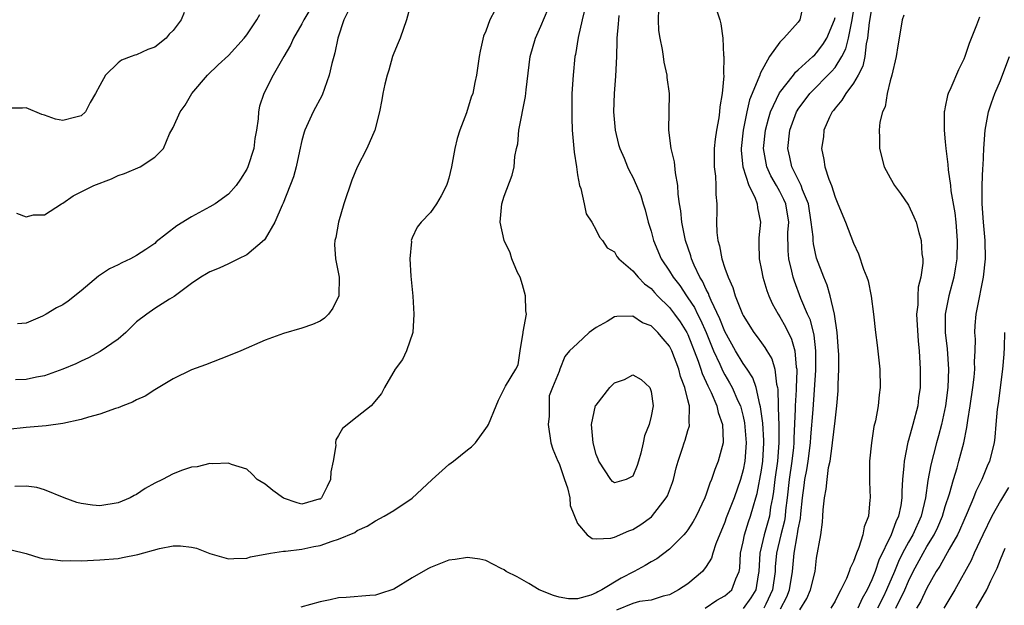
# Model space of a CAD drawing. Units: inches. Extents: x 2622000 to 2624947, y 1521000 to 1524000.
# Drawn here: x 2622478 to 2622585, y 1521141 to 1521205 of the extents above; entities that cross this region are included whole.
import ezdxf

# ---------------------------------------------------------------- set-up
doc = ezdxf.new("R2010")
doc.units = ezdxf.units.IN
doc.header["$MEASUREMENT"] = 0
doc.layers.add('LD26221521_2ft', color=133, linetype='Continuous')

msp = doc.modelspace()

# ---------------------------------------------------------------- linework, layer by layer
at = {"layer": 'LD26221521_2ft'}
for points, elevation in [([(2622520.92, 1521207), (2622520.38, 1521205), (2622519.68, 1521203), (2622519.49, 1521202.51), (2622519, 1521201.37), (2622518.87, 1521201), (2622518.46, 1521199.54), (2622518.27, 1521199), (2622518.02, 1521198.02), (2622517.82, 1521197), (2622517.7, 1521196.3), (2622517.44, 1521195), (2622516.95, 1521193), (2622516.08, 1521191), (2622515.01, 1521188.99), (2622514.43, 1521187.57), (2622513.57, 1521185), (2622512.97, 1521183), (2622512.68, 1521181.32), (2622512.59, 1521181), (2622512.56, 1521180.56), (2622512.64, 1521179), (2622513.04, 1521177), (2622513.03, 1521175), (2622512.36, 1521173.64), (2622511.91, 1521173), (2622511.45, 1521172.55), (2622511, 1521172.24), (2622510.15, 1521171.85), (2622509, 1521171.46), (2622507, 1521170.89), (2622505, 1521170.16), (2622502.37, 1521169), (2622501, 1521168.44), (2622498.51, 1521167.49), (2622497, 1521166.95), (2622495, 1521165.95), (2622493, 1521164.77), (2622491.93, 1521164.07), (2622491, 1521163.67), (2622490.57, 1521163.43), (2622489.52, 1521163), (2622489, 1521162.8), (2622488.72, 1521162.72), (2622487, 1521162.11), (2622485.78, 1521161.78), (2622485, 1521161.54), (2622483, 1521161.1), (2622481.16, 1521160.84), (2622479, 1521160.65), (2622477, 1521160.43)], 8390), ([(2622510.42, 1521207), (2622509.22, 1521205), (2622509, 1521204.58), (2622508.07, 1521203), (2622507.76, 1521202.24), (2622507.02, 1521201), (2622505.89, 1521199), (2622504.85, 1521197), (2622504.4, 1521195.6), (2622504.27, 1521195), (2622504.23, 1521194.23), (2622504.05, 1521193), (2622503.89, 1521192.11), (2622503.77, 1521191), (2622503.12, 1521189), (2622503, 1521188.77), (2622502.33, 1521187.67), (2622501.84, 1521187), (2622501, 1521186.05), (2622499.55, 1521185), (2622499, 1521184.66), (2622497, 1521183.58), (2622495.41, 1521182.59), (2622493.16, 1521180.84), (2622493, 1521180.69), (2622492.03, 1521180.03), (2622491, 1521179.36), (2622490.34, 1521179), (2622489.41, 1521178.59), (2622489, 1521178.36), (2622488.07, 1521177.93), (2622486.87, 1521177.13), (2622485, 1521175.52), (2622483.58, 1521174.42), (2622483, 1521174.01), (2622482.31, 1521173.69), (2622481.18, 1521173), (2622480.78, 1521172.78), (2622479, 1521172.02), (2622478.06, 1521171.94)], 8394), ([(2622553.81, 1521207), (2622554.46, 1521205), (2622554.58, 1521204.58), (2622554.81, 1521203), (2622554.88, 1521201.12), (2622554.9, 1521201), (2622554.87, 1521199.13), (2622554.9, 1521198.9), (2622554.72, 1521197), (2622554.47, 1521195.53), (2622554.44, 1521195), (2622554.35, 1521194.35), (2622554.1, 1521193), (2622553.97, 1521192.03), (2622553.86, 1521191), (2622553.84, 1521189.84), (2622553.85, 1521189), (2622553.99, 1521188.01), (2622554.02, 1521187), (2622554.02, 1521186.02), (2622554.13, 1521185), (2622554.14, 1521184.14), (2622554.11, 1521183), (2622554.13, 1521181.87), (2622554.24, 1521181), (2622554.42, 1521180.42), (2622554.67, 1521179), (2622555, 1521178), (2622555.36, 1521177), (2622555.88, 1521175.88), (2622556.14, 1521175), (2622556.92, 1521173), (2622557, 1521172.83), (2622558.17, 1521171), (2622558.54, 1521170.54), (2622559, 1521169.87), (2622559.37, 1521169.37), (2622559.58, 1521169), (2622560.13, 1521168.13), (2622560.45, 1521167), (2622560.64, 1521165.36), (2622560.74, 1521165), (2622560.79, 1521164.79), (2622560.81, 1521163), (2622560.83, 1521162.83), (2622560.88, 1521160.88), (2622560.9, 1521159), (2622560.75, 1521157), (2622560.46, 1521155), (2622560.31, 1521153.69), (2622560.2, 1521153), (2622560, 1521152), (2622559.86, 1521151), (2622559.28, 1521149), (2622559, 1521147.75), (2622558.82, 1521147), (2622558.71, 1521145), (2622558.63, 1521144.63), (2622558.37, 1521143), (2622557.86, 1521142.14), (2622557, 1521140.99)], 8378), ([(2622563.18, 1521140.82), (2622563.93, 1521142.07), (2622564.34, 1521143), (2622564.83, 1521145), (2622565, 1521146.45), (2622565.45, 1521149), (2622565.65, 1521150.35), (2622565.69, 1521151), (2622565.72, 1521151.72), (2622565.86, 1521153), (2622566.05, 1521153.95), (2622566.13, 1521155), (2622566.31, 1521156.31), (2622566.47, 1521157), (2622566.68, 1521158.68), (2622566.74, 1521159), (2622567, 1521161.38), (2622567.2, 1521163), (2622567.34, 1521164.66), (2622567.35, 1521165.35), (2622567.42, 1521167), (2622567.41, 1521168.59), (2622567.39, 1521169), (2622567.24, 1521171), (2622566.93, 1521173), (2622566.46, 1521175), (2622566.13, 1521176.13), (2622565.77, 1521177), (2622565, 1521179.09), (2622564.65, 1521180.65), (2622564.62, 1521181), (2622564.61, 1521181.39), (2622564.42, 1521183), (2622564.1, 1521185), (2622563.47, 1521186.53), (2622563.32, 1521187), (2622562.3, 1521189), (2622562.07, 1521190.07), (2622561.85, 1521191), (2622562.09, 1521193), (2622562.82, 1521195), (2622562.88, 1521195.12), (2622563, 1521195.3), (2622564.26, 1521197), (2622566.63, 1521199.37), (2622567, 1521199.82), (2622567.73, 1521201), (2622568.16, 1521201.84), (2622568.45, 1521203), (2622568.82, 1521204.82), (2622568.87, 1521205), (2622569.19, 1521207)], 8372), ([(2622496.19, 1521205.81), (2622495.86, 1521205), (2622495, 1521203.86), (2622494.57, 1521203.43), (2622494.24, 1521203), (2622493, 1521202.04), (2622492.23, 1521201.77), (2622491, 1521201.2), (2622490.84, 1521201.16), (2622490.44, 1521201), (2622489.38, 1521200.62), (2622489, 1521200.34), (2622487.62, 1521199), (2622487, 1521197.86), (2622486.56, 1521197), (2622485.97, 1521196.03), (2622485.44, 1521195), (2622485, 1521194.57), (2622484.4, 1521194.4), (2622483, 1521194.05), (2622482.19, 1521194.19), (2622481, 1521194.65), (2622480.71, 1521194.71), (2622479, 1521195.45), (2622478.62, 1521195.38), (2622477, 1521195.4)], 8398), ([(2622477.36, 1521147.36), (2622479, 1521146.95), (2622480.49, 1521146.49), (2622481, 1521146.36), (2622481.66, 1521146.34), (2622483, 1521146.14), (2622483.81, 1521146.19), (2622485, 1521146.17), (2622487, 1521146.25), (2622489, 1521146.42), (2622489.49, 1521146.51), (2622491.16, 1521146.84), (2622493.5, 1521147.5), (2622495, 1521147.79), (2622495.79, 1521147.79), (2622497, 1521147.65), (2622497.52, 1521147.52), (2622499, 1521146.94), (2622501, 1521146.36), (2622501.58, 1521146.42), (2622503, 1521146.46), (2622503.42, 1521146.58), (2622505.59, 1521147), (2622507, 1521147.21), (2622507.2, 1521147.2), (2622509, 1521147.43), (2622510.3, 1521147.7), (2622511, 1521147.81), (2622512.3, 1521148.3), (2622513, 1521148.5), (2622514.75, 1521149.25), (2622515, 1521149.47), (2622516.09, 1521149.91), (2622517, 1521150.52), (2622517.94, 1521151), (2622519, 1521151.62), (2622521, 1521152.99), (2622522.05, 1521153.95), (2622523.18, 1521155), (2622525, 1521156.62), (2622525.49, 1521157), (2622527, 1521158.22), (2622527.46, 1521158.54), (2622527.9, 1521159), (2622529, 1521160.56), (2622529.21, 1521160.79), (2622529.31, 1521161), (2622530.14, 1521163), (2622530.38, 1521163.62), (2622531, 1521164.88), (2622531.05, 1521164.95), (2622531.16, 1521165.16), (2622532.28, 1521167), (2622532.53, 1521167.48), (2622532.74, 1521169), (2622533.09, 1521171), (2622533.08, 1521171.08), (2622533.43, 1521173), (2622533.36, 1521173.36), (2622533.34, 1521175), (2622533, 1521176.19), (2622532.73, 1521177), (2622532.47, 1521177.53), (2622531.83, 1521179), (2622531.66, 1521179.66), (2622530.99, 1521181), (2622530.58, 1521183), (2622530.77, 1521185), (2622531, 1521185.82), (2622531.88, 1521188.12), (2622532.08, 1521189), (2622532.15, 1521190.15), (2622532.34, 1521191), (2622532.49, 1521191.51), (2622532.6, 1521193), (2622533.34, 1521196.66), (2622533.39, 1521197.39), (2622533.82, 1521201), (2622534.4, 1521203), (2622535, 1521204.32), (2622535.78, 1521206.22)], 8386), ([(2622529.98, 1521206.02), (2622529.45, 1521205), (2622529, 1521203.79), (2622528.76, 1521203.24), (2622528.39, 1521201.61), (2622528.28, 1521201), (2622528.01, 1521199), (2622527.81, 1521198.19), (2622527.59, 1521197), (2622527.42, 1521196.58), (2622526.9, 1521194.9), (2622526.17, 1521193), (2622525.89, 1521192.11), (2622525.65, 1521191), (2622525.27, 1521189), (2622525, 1521187.8), (2622524.8, 1521187.2), (2622524.72, 1521187), (2622524.15, 1521185.85), (2622523.66, 1521185), (2622523, 1521184.04), (2622521.99, 1521183), (2622521.55, 1521182.45), (2622521, 1521181.28), (2622520.9, 1521181), (2622520.91, 1521180.91), (2622520.74, 1521179), (2622520.86, 1521177.14), (2622521.07, 1521174.93), (2622521.17, 1521173), (2622521.06, 1521171), (2622520.39, 1521169), (2622519.94, 1521168.06), (2622519.16, 1521167), (2622517.97, 1521165), (2622517.65, 1521164.35), (2622516.52, 1521163), (2622515, 1521161.82), (2622513.43, 1521160.57), (2622513, 1521159.79), (2622512.68, 1521159.32), (2622512.66, 1521159), (2622512.7, 1521158.7), (2622512.41, 1521157), (2622512.16, 1521155.84), (2622512.1, 1521155), (2622511.76, 1521154.24), (2622511.13, 1521153), (2622511, 1521152.88), (2622510.85, 1521152.85), (2622509, 1521152.33), (2622508.47, 1521152.47), (2622506.99, 1521152.99), (2622505.82, 1521153.82), (2622505, 1521154.49), (2622504.14, 1521155), (2622503.59, 1521155.59), (2622503, 1521156.13), (2622501.35, 1521156.65), (2622501, 1521156.78), (2622499.3, 1521156.7), (2622499, 1521156.73), (2622497.6, 1521156.4), (2622497, 1521156.35), (2622496.02, 1521156.02), (2622495, 1521155.63), (2622493.85, 1521155), (2622493, 1521154.59), (2622491.96, 1521154.04), (2622491, 1521153.37), (2622490.74, 1521153.26), (2622490.33, 1521153), (2622489, 1521152.45), (2622487, 1521152.15), (2622486.21, 1521152.21), (2622485, 1521152.38), (2622484.52, 1521152.52), (2622483.12, 1521153), (2622481, 1521153.88), (2622480.15, 1521154.15), (2622479, 1521154.27), (2622477.76, 1521154.24)], 8388), ([(2622514.05, 1521205.95), (2622513.56, 1521205), (2622512.92, 1521203), (2622512.58, 1521201.42), (2622512.46, 1521201), (2622512.26, 1521200.26), (2622511.97, 1521199), (2622511.19, 1521196.81), (2622510.22, 1521195), (2622509.31, 1521193), (2622509.23, 1521192.77), (2622509, 1521191.88), (2622508.73, 1521190.73), (2622508.38, 1521189), (2622508.09, 1521187.91), (2622506.95, 1521185.05), (2622506.85, 1521184.85), (2622506.05, 1521183), (2622505, 1521181.19), (2622504.92, 1521181.08), (2622503, 1521179.45), (2622502.09, 1521179), (2622501.37, 1521178.63), (2622501, 1521178.47), (2622499.99, 1521178.01), (2622499, 1521177.61), (2622498.63, 1521177.37), (2622497.99, 1521177), (2622497, 1521176.34), (2622495.1, 1521174.9), (2622494.61, 1521174.61), (2622493, 1521173.59), (2622492.12, 1521173), (2622491, 1521172.14), (2622489.86, 1521171), (2622489, 1521170.26), (2622487.07, 1521168.93), (2622485.77, 1521168.23), (2622485, 1521167.89), (2622484.41, 1521167.59), (2622483, 1521167), (2622481, 1521166.27), (2622480.14, 1521166.14), (2622479, 1521165.89), (2622477.85, 1521165.85)], 8392), ([(2622477.95, 1521183.96), (2622479, 1521183.58), (2622479.79, 1521183.79), (2622481, 1521183.79), (2622482.85, 1521185), (2622483, 1521185.08), (2622484.13, 1521185.87), (2622485, 1521186.28), (2622486.35, 1521187), (2622488.28, 1521187.72), (2622489, 1521188.06), (2622489.71, 1521188.29), (2622491.41, 1521189), (2622493, 1521190.06), (2622493.94, 1521191), (2622494.61, 1521192.61), (2622495, 1521193.31), (2622495.74, 1521195), (2622496.29, 1521195.71), (2622497.03, 1521197), (2622498.73, 1521199), (2622499.88, 1521200.12), (2622501, 1521201.12), (2622502.72, 1521203), (2622503, 1521203.38), (2622504.1, 1521205), (2622504.43, 1521205.57)], 8396), ([(2622539.79, 1521206.21), (2622539.49, 1521205), (2622539.07, 1521203.07), (2622538.77, 1521201.23), (2622538.71, 1521201), (2622538.5, 1521199), (2622538.38, 1521197), (2622538.35, 1521195), (2622538.36, 1521194.36), (2622538.42, 1521193), (2622538.62, 1521190.62), (2622538.86, 1521189), (2622539, 1521188.13), (2622539.21, 1521187), (2622539.35, 1521186.65), (2622539.71, 1521185), (2622539.92, 1521183.92), (2622540.54, 1521183), (2622541, 1521182.13), (2622541.36, 1521181.36), (2622541.69, 1521181), (2622542.2, 1521180.2), (2622543, 1521179.78), (2622543.27, 1521179.27), (2622543.48, 1521179), (2622545, 1521177.72), (2622545.57, 1521177), (2622546.28, 1521176.28), (2622547, 1521175.77), (2622547.36, 1521175.36), (2622547.7, 1521175), (2622549, 1521173.73), (2622549.55, 1521173), (2622550.14, 1521172.14), (2622550.89, 1521171), (2622551, 1521170.79), (2622552.13, 1521167.87), (2622552.42, 1521167), (2622552.55, 1521166.55), (2622553, 1521165.6), (2622553.18, 1521165.18), (2622553.54, 1521164.46), (2622554.16, 1521163), (2622554.29, 1521162.29), (2622554.76, 1521161), (2622554.85, 1521159.15), (2622554.83, 1521159), (2622554.3, 1521157), (2622553.92, 1521156.08), (2622553.56, 1521155), (2622553.39, 1521154.61), (2622553, 1521153.4), (2622552.85, 1521153), (2622551.89, 1521151), (2622551.58, 1521150.42), (2622551, 1521149.54), (2622550.77, 1521149.23), (2622550.56, 1521149), (2622549, 1521147.41), (2622547.62, 1521146.38), (2622547, 1521146.04), (2622546.35, 1521145.65), (2622545.16, 1521145), (2622543.72, 1521144.28), (2622541.64, 1521143), (2622541.2, 1521142.8), (2622541, 1521142.66), (2622540.43, 1521142.43), (2622539, 1521142.03), (2622538.02, 1521142.02), (2622537, 1521142.19), (2622536.38, 1521142.38), (2622534.81, 1521143), (2622533.7, 1521143.7), (2622532.43, 1521144.43), (2622531.24, 1521145), (2622531, 1521145.17), (2622530.69, 1521145.31), (2622529, 1521146.18), (2622528.35, 1521146.35), (2622527, 1521146.51), (2622525.69, 1521146.31), (2622525, 1521146.23), (2622523, 1521145.45), (2622522.7, 1521145.3), (2622521, 1521144.31), (2622519, 1521143.08), (2622517.45, 1521142.55), (2622517, 1521142.41), (2622516.39, 1521142.39), (2622513.82, 1521142.18), (2622513, 1521142.14), (2622512.07, 1521141.93), (2622511, 1521141.71), (2622508.87, 1521141.13)], 8384), ([(2622543.48, 1521205.48), (2622543.43, 1521205), (2622543.42, 1521204.58), (2622543.27, 1521203), (2622543.28, 1521202.72), (2622543.22, 1521201), (2622543.12, 1521198.88), (2622542.96, 1521197), (2622542.9, 1521195), (2622543.1, 1521193), (2622543.46, 1521191.46), (2622543.59, 1521191), (2622544.06, 1521189.94), (2622544.42, 1521189), (2622544.61, 1521188.61), (2622545, 1521187.9), (2622545.4, 1521187), (2622545.88, 1521185.88), (2622546.13, 1521185), (2622546.35, 1521184.35), (2622546.69, 1521183), (2622547, 1521182.01), (2622547.27, 1521181), (2622548.1, 1521179), (2622549, 1521177.68), (2622549.4, 1521177), (2622550.1, 1521176.1), (2622550.84, 1521175), (2622551, 1521174.78), (2622551.7, 1521173.7), (2622552.03, 1521173), (2622552.37, 1521172.37), (2622552.97, 1521171), (2622553.55, 1521169.55), (2622553.79, 1521169), (2622554.46, 1521167.54), (2622554.78, 1521166.78), (2622555, 1521166.39), (2622555.53, 1521165.53), (2622555.82, 1521165), (2622556.43, 1521163.57), (2622556.7, 1521163), (2622557, 1521161.87), (2622557.17, 1521161.17), (2622557.34, 1521159), (2622557.19, 1521157), (2622557, 1521156.04), (2622556.71, 1521155), (2622556.02, 1521153), (2622555.17, 1521150.83), (2622555, 1521150.35), (2622554.02, 1521148.02), (2622553.69, 1521147), (2622553.55, 1521146.45), (2622553, 1521145.54), (2622552.58, 1521145), (2622551, 1521143.67), (2622549.99, 1521143), (2622549, 1521142.46), (2622548.3, 1521142.3), (2622547, 1521141.88), (2622545.73, 1521141.73), (2622545, 1521141.52), (2622543.21, 1521140.79)], 8382), ([(2622552.87, 1521141), (2622554.13, 1521141.87), (2622555, 1521142.34), (2622555.76, 1521143), (2622556.2, 1521144.2), (2622556.56, 1521145), (2622556.63, 1521145.37), (2622556.73, 1521147), (2622557, 1521148.23), (2622557.14, 1521149), (2622557.6, 1521150.4), (2622557.82, 1521151), (2622558.13, 1521152.13), (2622558.4, 1521153), (2622558.53, 1521153.47), (2622559, 1521156.02), (2622559.14, 1521157), (2622559.24, 1521159), (2622559.24, 1521159.24), (2622559.13, 1521161.13), (2622558.9, 1521162.9), (2622558.82, 1521163.18), (2622558.41, 1521165), (2622558.05, 1521166.05), (2622557.43, 1521167), (2622557, 1521167.62), (2622556.17, 1521169), (2622555, 1521171.09), (2622554.48, 1521172.48), (2622553.52, 1521174.48), (2622553.31, 1521175), (2622553.24, 1521175.24), (2622553, 1521175.66), (2622552.58, 1521176.58), (2622552.31, 1521177), (2622551.68, 1521178.32), (2622551.4, 1521179), (2622551.32, 1521179.32), (2622550.73, 1521181), (2622550.65, 1521181.35), (2622550.32, 1521183), (2622550.22, 1521184.22), (2622550.08, 1521185), (2622549.94, 1521186.06), (2622549.9, 1521187), (2622549.63, 1521188.36), (2622549.55, 1521189.55), (2622549.18, 1521191), (2622548.91, 1521193), (2622549, 1521197), (2622548.75, 1521198.75), (2622548.74, 1521199), (2622548.4, 1521200.4), (2622548.34, 1521201), (2622548.22, 1521201.78), (2622547.98, 1521203), (2622547.85, 1521203.85), (2622547.78, 1521205), (2622547.84, 1521206.16)], 8380), ([(2622563.5, 1521206.5), (2622563.18, 1521205), (2622563, 1521204.75), (2622561.45, 1521203), (2622561, 1521202.56), (2622559.87, 1521201), (2622558.84, 1521199.16), (2622558.81, 1521199), (2622558.73, 1521198.73), (2622557.69, 1521196.31), (2622557.4, 1521195), (2622557.01, 1521193), (2622556.78, 1521191), (2622556.78, 1521190.78), (2622556.96, 1521189), (2622557.63, 1521187), (2622558.28, 1521185.72), (2622558.54, 1521185), (2622558.56, 1521184.56), (2622558.91, 1521183), (2622558.72, 1521181.28), (2622558.71, 1521181), (2622558.73, 1521180.73), (2622558.74, 1521179), (2622559, 1521177.77), (2622559.14, 1521177), (2622559.57, 1521175.57), (2622559.79, 1521175), (2622560.16, 1521174.16), (2622560.81, 1521173), (2622561, 1521172.71), (2622561.62, 1521171.62), (2622562.27, 1521170.27), (2622562.63, 1521169), (2622562.78, 1521167.22), (2622562.83, 1521167), (2622562.84, 1521166.84), (2622562.76, 1521165), (2622562.77, 1521164.77), (2622562.65, 1521163), (2622562.66, 1521162.66), (2622562.51, 1521159.49), (2622562.52, 1521159), (2622562.48, 1521158.48), (2622562.32, 1521157), (2622562.03, 1521155), (2622561.81, 1521153), (2622561.63, 1521151.63), (2622561.57, 1521151), (2622561.5, 1521150.5), (2622561.11, 1521149), (2622560.63, 1521147), (2622560.5, 1521145.5), (2622560.48, 1521145), (2622560.21, 1521143), (2622559.46, 1521141.46), (2622559.25, 1521141)], 8376), ([(2622571, 1521206.42), (2622570.73, 1521204.73), (2622570.55, 1521203), (2622570.4, 1521202.4), (2622570.23, 1521201), (2622570.02, 1521199.98), (2622569.51, 1521199), (2622569, 1521198.12), (2622568.17, 1521197), (2622567.75, 1521196.25), (2622567, 1521195.38), (2622566.84, 1521195.16), (2622566.7, 1521195), (2622566.41, 1521194.41), (2622565.8, 1521193), (2622565.73, 1521192.27), (2622565.52, 1521191), (2622565.8, 1521189.8), (2622565.91, 1521189), (2622566.32, 1521187.68), (2622566.61, 1521187), (2622567, 1521185.71), (2622567.31, 1521185), (2622568.14, 1521183), (2622569, 1521180.73), (2622569.54, 1521179.54), (2622570.11, 1521177.89), (2622570.46, 1521177), (2622570.6, 1521176.6), (2622570.94, 1521174.94), (2622571.2, 1521173), (2622571.42, 1521171), (2622571.6, 1521169.6), (2622571.86, 1521167), (2622571.92, 1521165), (2622571.8, 1521164.2), (2622571.69, 1521163), (2622571.4, 1521161.4), (2622571.23, 1521160.77), (2622570.97, 1521159), (2622570.77, 1521157), (2622570.74, 1521154.74), (2622570.81, 1521153), (2622570.8, 1521152.8), (2622570.64, 1521151), (2622570.16, 1521149.84), (2622570.04, 1521149), (2622569.59, 1521147.59), (2622569.33, 1521147), (2622569, 1521146.09), (2622568.64, 1521145.36), (2622568.55, 1521145), (2622568.24, 1521144.24), (2622567.65, 1521143), (2622567.4, 1521142.6), (2622567, 1521141.78), (2622566.54, 1521141)], 8370), ([(2622574.5, 1521205.5), (2622574.31, 1521205), (2622573.99, 1521203), (2622573.83, 1521202.17), (2622573.66, 1521201), (2622573.17, 1521199), (2622573, 1521198.37), (2622572.67, 1521197), (2622572.45, 1521195.55), (2622572.15, 1521195), (2622571.89, 1521193.89), (2622571.8, 1521193), (2622571.83, 1521192.17), (2622571.83, 1521191), (2622572.36, 1521189), (2622573, 1521187.82), (2622573.48, 1521187), (2622574.12, 1521186.12), (2622575, 1521184.85), (2622575.59, 1521183.59), (2622575.84, 1521183), (2622576.12, 1521181.88), (2622576.39, 1521181), (2622576.45, 1521179.55), (2622576.54, 1521179), (2622576.55, 1521178.55), (2622576.33, 1521177), (2622576.06, 1521175.94), (2622576.01, 1521175), (2622576, 1521174), (2622575.88, 1521173), (2622576.04, 1521170.04), (2622576.16, 1521169), (2622576.27, 1521167), (2622576.28, 1521166.28), (2622576.26, 1521165), (2622576.1, 1521163.9), (2622576, 1521163), (2622575.48, 1521161), (2622575, 1521159.27), (2622574.93, 1521159.07), (2622574.52, 1521157), (2622574.5, 1521156.5), (2622574.36, 1521155), (2622574.28, 1521153.72), (2622574.28, 1521153), (2622574.16, 1521152.16), (2622573.91, 1521151), (2622573.6, 1521150.4), (2622573.12, 1521149), (2622571.78, 1521146.22), (2622571.36, 1521145), (2622571, 1521144.09), (2622570.5, 1521143), (2622569.94, 1521142.06), (2622569.49, 1521141)], 8368), ([(2622561.08, 1521140.92), (2622561.75, 1521142.25), (2622562.04, 1521143), (2622562.37, 1521145), (2622562.55, 1521147), (2622562.87, 1521148.87), (2622562.92, 1521149.08), (2622563, 1521149.61), (2622563.25, 1521150.76), (2622563.28, 1521151.28), (2622563.47, 1521153), (2622563.66, 1521154.34), (2622563.73, 1521155), (2622563.93, 1521156.07), (2622564.07, 1521157), (2622564.32, 1521159), (2622564.36, 1521159.64), (2622564.61, 1521162.61), (2622564.9, 1521166.9), (2622564.91, 1521169), (2622564.72, 1521170.72), (2622564.32, 1521172.32), (2622564.01, 1521173), (2622563.3, 1521174.7), (2622562.59, 1521176.59), (2622562.45, 1521177), (2622562.32, 1521177.68), (2622561.98, 1521179), (2622561.89, 1521179.89), (2622561.88, 1521181.88), (2622561.96, 1521183), (2622561.65, 1521185), (2622561.45, 1521185.45), (2622561, 1521186.34), (2622560.63, 1521187), (2622560.03, 1521188.03), (2622559.59, 1521189), (2622559.23, 1521191), (2622559.44, 1521193), (2622559.76, 1521194.24), (2622560, 1521195), (2622560.95, 1521197.05), (2622562.47, 1521199), (2622562.69, 1521199.31), (2622563, 1521199.56), (2622564.59, 1521201), (2622564.79, 1521201.21), (2622565, 1521201.4), (2622565.69, 1521202.31), (2622566.1, 1521203), (2622566.94, 1521205), (2622567, 1521205.26)], 8374), ([(2622582.72, 1521205.28), (2622582.41, 1521204.41), (2622581.58, 1521202.42), (2622581.12, 1521201), (2622581, 1521200.71), (2622580.44, 1521199.56), (2622579.61, 1521197.61), (2622579.32, 1521197), (2622579.23, 1521196.77), (2622579, 1521195.55), (2622578.9, 1521195.11), (2622578.88, 1521195), (2622578.87, 1521193), (2622579, 1521191.72), (2622579.06, 1521191), (2622579.27, 1521189.27), (2622579.3, 1521188.7), (2622579.55, 1521187), (2622579.61, 1521186.39), (2622580.02, 1521184.02), (2622580.13, 1521183), (2622580.28, 1521181), (2622580.24, 1521179), (2622580.08, 1521177.92), (2622579.93, 1521177), (2622579.4, 1521175), (2622578.98, 1521173), (2622579, 1521171), (2622579.22, 1521169.22), (2622579.36, 1521167), (2622579.27, 1521165), (2622579.02, 1521163.02), (2622578.59, 1521161), (2622578.26, 1521159.74), (2622578.05, 1521159), (2622577.72, 1521157.72), (2622577.41, 1521156.59), (2622577.11, 1521154.89), (2622576.86, 1521153), (2622576.38, 1521151), (2622575.47, 1521149), (2622575, 1521148.19), (2622574.36, 1521147), (2622573.91, 1521146.09), (2622573.46, 1521145), (2622572.61, 1521143), (2622572.26, 1521142.26), (2622571.63, 1521141)], 8366), ([(2622573.6, 1521141), (2622574.6, 1521143), (2622575, 1521143.93), (2622575.52, 1521145), (2622576.58, 1521147), (2622577, 1521147.72), (2622577.79, 1521149), (2622578.19, 1521149.81), (2622578.69, 1521151), (2622579, 1521152.08), (2622579.46, 1521153.46), (2622579.88, 1521155), (2622580.29, 1521156.29), (2622580.49, 1521157), (2622581.01, 1521159), (2622581.35, 1521160.65), (2622581.44, 1521161.44), (2622581.7, 1521163), (2622582, 1521165), (2622582.15, 1521166.15), (2622582.22, 1521167), (2622582.19, 1521167.81), (2622582.25, 1521169), (2622582.27, 1521170.27), (2622582.21, 1521171), (2622582.25, 1521171.75), (2622582.36, 1521173), (2622582.48, 1521173.52), (2622583.17, 1521177), (2622583.36, 1521179), (2622583.33, 1521181), (2622583.15, 1521183), (2622583, 1521185), (2622583.01, 1521187), (2622583.09, 1521188.91), (2622583.11, 1521189.11), (2622583.18, 1521191), (2622583.32, 1521193), (2622583.71, 1521195), (2622584.02, 1521195.98), (2622584.4, 1521197), (2622585, 1521198.41), (2622585.37, 1521199.37), (2622585.97, 1521201)], 8364), ([(2622585.44, 1521171), (2622585.39, 1521169.39), (2622585.38, 1521168.62), (2622585.24, 1521167), (2622584.74, 1521163.26), (2622584.64, 1521162.64), (2622584.49, 1521161), (2622584.38, 1521159.62), (2622584.3, 1521159), (2622583.82, 1521157), (2622583.55, 1521156.45), (2622582.96, 1521155), (2622582.31, 1521153.69), (2622582.05, 1521153), (2622581.37, 1521151.37), (2622581, 1521150.56), (2622580.54, 1521149.46), (2622580.32, 1521149), (2622579.42, 1521147.42), (2622578.41, 1521145.59), (2622578.02, 1521145), (2622577, 1521143.2), (2622576.29, 1521141.71), (2622575.85, 1521141)], 8362), ([(2622585.87, 1521154.13), (2622585, 1521152.7), (2622584.05, 1521151), (2622583.07, 1521149), (2622582.15, 1521147), (2622581.81, 1521146.19), (2622580.04, 1521143), (2622578.83, 1521141)], 8360), ([(2622582.34, 1521141), (2622583.53, 1521143), (2622583.97, 1521143.97), (2622584.64, 1521145.36), (2622585, 1521146.3), (2622585.52, 1521147.52)], 8358)]:
    msp.add_lwpolyline(points, dxfattribs=dict(at, elevation=elevation))
for points, elevation in [([(2622549.42, 1521155), (2622549.72, 1521156.28), (2622549.93, 1521157), (2622550.41, 1521158.41), (2622550.59, 1521159), (2622550.7, 1521159.3), (2622551, 1521160.33), (2622551.16, 1521160.84), (2622551.18, 1521161), (2622551.14, 1521161.14), (2622551.17, 1521163), (2622551.12, 1521163.12), (2622551, 1521163.68), (2622550.67, 1521165), (2622550.2, 1521166.2), (2622550.01, 1521167), (2622549.26, 1521169), (2622549, 1521169.51), (2622548.3, 1521170.3), (2622547.73, 1521171), (2622547.35, 1521171.35), (2622547, 1521171.72), (2622546.06, 1521172.06), (2622545, 1521172.76), (2622543.25, 1521172.75), (2622543, 1521172.69), (2622542.2, 1521172.2), (2622541, 1521171.53), (2622540.27, 1521171), (2622539, 1521169.78), (2622538.12, 1521169), (2622537.6, 1521168.4), (2622537.07, 1521167), (2622537, 1521166.77), (2622536.26, 1521165), (2622535.9, 1521164.1), (2622535.91, 1521163), (2622535.91, 1521161.91), (2622535.79, 1521161), (2622536.07, 1521159), (2622536.31, 1521158.31), (2622536.86, 1521157), (2622537, 1521156.74), (2622537.56, 1521155), (2622537.89, 1521154.11), (2622538.15, 1521153), (2622538.18, 1521152.18), (2622539, 1521150.21), (2622540.04, 1521149), (2622540.59, 1521148.59), (2622541, 1521148.54), (2622542.62, 1521148.62), (2622543, 1521148.74), (2622544.57, 1521149.43), (2622545, 1521149.55), (2622545.88, 1521150.12), (2622547.05, 1521150.95), (2622548.64, 1521153), (2622548.77, 1521153.23), (2622549.31, 1521154.69)], 8386), ([(2622543, 1521165.53), (2622544.1, 1521165.9), (2622545, 1521166.39), (2622545.9, 1521165.9), (2622546.85, 1521165), (2622547, 1521164.57), (2622547.21, 1521163), (2622547, 1521161.88), (2622546.78, 1521161), (2622546.26, 1521159.74), (2622546.13, 1521159), (2622545.86, 1521157.86), (2622545.63, 1521157), (2622545.48, 1521156.52), (2622545, 1521155.37), (2622544.27, 1521155), (2622543, 1521154.64), (2622542.79, 1521154.79), (2622542.61, 1521155), (2622541.31, 1521157), (2622541.23, 1521157.23), (2622541, 1521157.73), (2622540.69, 1521159), (2622540.52, 1521161), (2622540.96, 1521163.04), (2622541, 1521163.1), (2622542.51, 1521165)], 8388)]:
    msp.add_lwpolyline(points, close=True, dxfattribs=dict(at, elevation=elevation))

doc.saveas('drawing.dxf')
